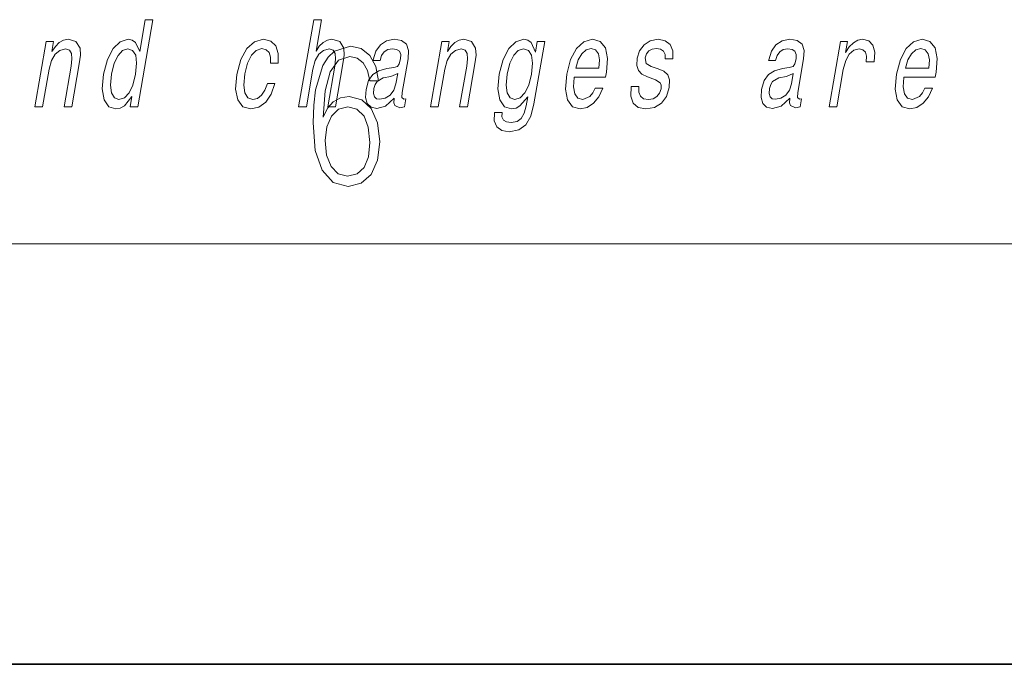
# Model space of a CAD drawing. Extents: x 0 to 420, y 0 to 297.
# Drawn here: x 283 to 298, y 0 to 9 of the extents above; entities that cross this region are included whole.
import ezdxf

# ---------------------------------------------------------------- set-up
doc = ezdxf.new("R2010")
doc.units = 0

msp = doc.modelspace()

# ---------------------------------------------------------------- linework, layer by layer
at = {"color": 7, "lineweight": 13}
msp.add_line((414, 6), (16, 6), dxfattribs=at)
at = {"color": 7, "lineweight": 35}
msp.add_line((0, 0), (420, 0), dxfattribs=at)
at = {"color": 7, "lineweight": 13}
for points in [[(285.098511, 8.100708), (285.073608, 7.957192), (285.184845, 7.957192), (285.400421, 9.19869), (285.290466, 9.19869), (285.211487, 8.743936), (285.149628, 8.875347), (285.10321, 8.906471), (285.045898, 8.918575), (284.932465, 8.883993), (284.832214, 8.787163), (284.750854, 8.631543), (284.695557, 8.422321), (284.678192, 8.213099), (284.7052, 8.055751), (284.771515, 7.957192), (284.87326, 7.924339), (284.934753, 7.936443), (284.993256, 7.967566)], [(287.479248, 7.957192), (287.590454, 7.957192), (287.683533, 8.493216), (287.716248, 8.615982), (287.768494, 8.705895), (287.834991, 8.761227), (287.914429, 8.781976), (287.972107, 8.764685), (288.001923, 8.717999), (288.007355, 8.640189), (287.995667, 8.536443), (287.895081, 7.957192), (288.006317, 7.957192), (288.112305, 8.567567), (288.128571, 8.690333), (288.123535, 8.792351), (288.065155, 8.885722), (287.95459, 8.918575), (287.889282, 8.906471), (287.829224, 8.873619), (287.774719, 8.821745), (287.728271, 8.750852), (287.806061, 9.19869), (287.694824, 9.19869)], [(283.715576, 7.957192), (283.826813, 7.957192), (283.919891, 8.493216), (283.952576, 8.615982), (284.004852, 8.705895), (284.07135, 8.761227), (284.150787, 8.781976), (284.208435, 8.764685), (284.238251, 8.717999), (284.243713, 8.640189), (284.232025, 8.536443), (284.131439, 7.957192), (284.242645, 7.957192), (284.348633, 8.567567), (284.364899, 8.690333), (284.359863, 8.792351), (284.301514, 8.885722), (284.190918, 8.918575), (284.124359, 8.906471), (284.064301, 8.873618), (284.007935, 8.818287), (283.958374, 8.743936), (283.983002, 8.885722), (283.876801, 8.885722)], [(287.0784, 8.577941), (287.188354, 8.577941), (287.189636, 8.716269), (287.154205, 8.825204), (287.081207, 8.892639), (286.975739, 8.918575), (286.848419, 8.883993), (286.739319, 8.787163), (286.65387, 8.629814), (286.596985, 8.418863), (286.57962, 8.209641), (286.609497, 8.054022), (286.682404, 7.957192), (286.799316, 7.924339), (286.912506, 7.950275), (287.009827, 8.022898), (287.087769, 8.137019), (287.139465, 8.289181), (287.033295, 8.289181), (286.997528, 8.19235), (286.949524, 8.119728), (286.891174, 8.074771), (286.826813, 8.060939), (286.753632, 8.083417), (286.710022, 8.152581), (286.695404, 8.264973), (286.71167, 8.424051), (286.750061, 8.57967), (286.804962, 8.692062), (286.87384, 8.761227), (286.952637, 8.785434), (287.015656, 8.769873), (287.058044, 8.730103), (287.079498, 8.664396)], [(288.84436, 8.07823), (288.843475, 8.073042), (288.8396, 8.014253), (288.851349, 7.972754), (288.925262, 7.939901), (288.989594, 7.953734), (289.01001, 8.071313), (288.982574, 8.066126), (288.95108, 8.088604), (288.956787, 8.157768), (289.040253, 8.63846), (289.046387, 8.761227), (289.017181, 8.847682), (288.949066, 8.899555), (288.843689, 8.918575), (288.733887, 8.897826), (288.645325, 8.839037), (288.580109, 8.747394), (288.542664, 8.626356), (288.540863, 8.615982), (288.640717, 8.615982), (288.66217, 8.688604), (288.699005, 8.740478), (288.749908, 8.771602), (288.816467, 8.783705), (288.876892, 8.77506), (288.916626, 8.749123), (288.935364, 8.704166), (288.933411, 8.641918), (288.915741, 8.569296), (288.889221, 8.532985), (288.835663, 8.515694), (288.738464, 8.501861), (288.624359, 8.470737), (288.537628, 8.415405), (288.477112, 8.32895), (288.44101, 8.200996), (288.433807, 8.086875), (288.458282, 8.002149), (288.512177, 7.948546), (288.5961, 7.929526), (288.71994, 7.965837)], [(289.361053, 7.957192), (289.47229, 7.957192), (289.565369, 8.493216), (289.598053, 8.615982), (289.65033, 8.705895), (289.716827, 8.761227), (289.796265, 8.781976), (289.853943, 8.764685), (289.883728, 8.717999), (289.889191, 8.640189), (289.877502, 8.536443), (289.776917, 7.957192), (289.888153, 7.957192), (289.994141, 8.567567), (290.010406, 8.690333), (290.005371, 8.792351), (289.946991, 8.885722), (289.836426, 8.918575), (289.769836, 8.906471), (289.709808, 8.873619), (289.653412, 8.818287), (289.603851, 8.743936), (289.628479, 8.885722), (289.522308, 8.885722)], [(290.837524, 7.998691), (290.991547, 8.885722), (290.885376, 8.885722), (290.859253, 8.735291), (290.795776, 8.871889), (290.748688, 8.906471), (290.691376, 8.918575), (290.577942, 8.883993), (290.477692, 8.787164), (290.396332, 8.631544), (290.341034, 8.422322), (290.323364, 8.21137), (290.350677, 8.055751), (290.416992, 7.957192), (290.518738, 7.924339), (290.581512, 7.936443), (290.637482, 7.967567), (290.748779, 8.098979), (290.725952, 7.967567), (290.697815, 7.863821), (290.657104, 7.789469), (290.596497, 7.746241), (290.51416, 7.730679), (290.446442, 7.741054), (290.401672, 7.766991), (290.380402, 7.811947), (290.38205, 7.872466), (290.274628, 7.872466), (290.273438, 7.86555), (290.27063, 7.754887), (290.306793, 7.671889), (290.378357, 7.618287), (290.485046, 7.599267), (290.621002, 7.625204), (290.720825, 7.697826), (290.792023, 7.824051)], [(291.413177, 8.377365), (291.858093, 8.377365), (291.871674, 8.448258), (291.885986, 8.647106), (291.856171, 8.795809), (291.783325, 8.885722), (291.671478, 8.918575), (291.550446, 8.883993), (291.44516, 8.787164), (291.360962, 8.629815), (291.304688, 8.422322), (291.286713, 8.209641), (291.316589, 8.054022), (291.386993, 7.957192), (291.495026, 7.924339), (291.597534, 7.946817), (291.688629, 8.005608), (291.764252, 8.098979), (291.820007, 8.223475), (291.710022, 8.223475), (291.675262, 8.15431), (291.633392, 8.102437), (291.532654, 8.060939), (291.463928, 8.079959), (291.420074, 8.140477), (291.401794, 8.239037), (291.412292, 8.372178)], [(292.610199, 8.498403), (292.508789, 8.532985), (292.436066, 8.572754), (292.423615, 8.654022), (292.441101, 8.711082), (292.474854, 8.752582), (292.522339, 8.778518), (292.58609, 8.788893), (292.643677, 8.778518), (292.685059, 8.747394), (292.707275, 8.700708), (292.709106, 8.63846), (292.81781, 8.63846), (292.81842, 8.641918), (292.81897, 8.754311), (292.782471, 8.842495), (292.711182, 8.897826), (292.608612, 8.918575), (292.497559, 8.897826), (292.409271, 8.840766), (292.345276, 8.75604), (292.311493, 8.648835), (292.30484, 8.545089), (292.327637, 8.472466), (292.37677, 8.420593), (292.455139, 8.384281), (292.571808, 8.342783), (292.640137, 8.299556), (292.654358, 8.264974), (292.652954, 8.2131), (292.630463, 8.149123), (292.591705, 8.100708), (292.537018, 8.069584), (292.469482, 8.05921), (292.401764, 8.069584), (292.357513, 8.105895), (292.333588, 8.164685), (292.333801, 8.245953), (292.226349, 8.245953), (292.220032, 8.107624), (292.254456, 8.007337), (292.326111, 7.946817), (292.435944, 7.924339), (292.558655, 7.946817), (292.656403, 8.007337), (292.726288, 8.104166), (292.767181, 8.230392), (292.772186, 8.339325), (292.745911, 8.413676), (292.68985, 8.462091)], [(294.489868, 8.07823), (294.488953, 8.073042), (294.485077, 8.014253), (294.496826, 7.972754), (294.57074, 7.939901), (294.635071, 7.953734), (294.655518, 8.071313), (294.628052, 8.066126), (294.596558, 8.088604), (294.602264, 8.157768), (294.68573, 8.63846), (294.691895, 8.761227), (294.662659, 8.847682), (294.594574, 8.899555), (294.489166, 8.918575), (294.379395, 8.897826), (294.290802, 8.839037), (294.225586, 8.747394), (294.188141, 8.626356), (294.18634, 8.615982), (294.286194, 8.615982), (294.307678, 8.688604), (294.344482, 8.740478), (294.395386, 8.771602), (294.461945, 8.783705), (294.522369, 8.77506), (294.562134, 8.749123), (294.580872, 8.704166), (294.578888, 8.641918), (294.561218, 8.569296), (294.534698, 8.532985), (294.48114, 8.515694), (294.383942, 8.501861), (294.269836, 8.470737), (294.183105, 8.415405), (294.122589, 8.32895), (294.086487, 8.200996), (294.079315, 8.086875), (294.10376, 8.002149), (294.157654, 7.948547), (294.241577, 7.929526), (294.365417, 7.965838)], [(295.048248, 7.957192), (295.159485, 7.957192), (295.251678, 8.488028), (295.285248, 8.615982), (295.335297, 8.707624), (295.400513, 8.762956), (295.478394, 8.781976), (295.531921, 8.769873), (295.567627, 8.735291), (295.582703, 8.6765), (295.577728, 8.596962), (295.690216, 8.596962), (295.699371, 8.73702), (295.675079, 8.837308), (295.616058, 8.897826), (295.524872, 8.918575), (295.458008, 8.904742), (295.396393, 8.870161), (295.336884, 8.811371), (295.283905, 8.731833), (295.310608, 8.885722), (295.209503, 8.885722)], [(296.117737, 8.377365), (296.562683, 8.377365), (296.576233, 8.448258), (296.590546, 8.647106), (296.56076, 8.795809), (296.487885, 8.885722), (296.376038, 8.918575), (296.255005, 8.883993), (296.149719, 8.787164), (296.065521, 8.629815), (296.009277, 8.422322), (295.991302, 8.209641), (296.021149, 8.054022), (296.091553, 7.957192), (296.199615, 7.924339), (296.302094, 7.946818), (296.393188, 8.005608), (296.468811, 8.098979), (296.524567, 8.223475), (296.414612, 8.223475), (296.379852, 8.15431), (296.337982, 8.102437), (296.237244, 8.060939), (296.168488, 8.079959), (296.124634, 8.140477), (296.106354, 8.239037), (296.116852, 8.372178)], [(285.041138, 8.781976), (285.110229, 8.757769), (285.154144, 8.690333), (285.16748, 8.577941), (285.153107, 8.422321), (285.113159, 8.264973), (285.06076, 8.152581), (284.993134, 8.083417), (284.915924, 8.060939), (284.850311, 8.083417), (284.809235, 8.152581), (284.793671, 8.266702), (284.809296, 8.422321), (284.847412, 8.576212), (284.902313, 8.688604), (284.967407, 8.757769)], [(287.828033, 7.809576), (287.857239, 8.182316), (287.930267, 8.454917), (288.049164, 8.619034), (288.209808, 8.674666), (288.316223, 8.649632), (288.401733, 8.582872), (288.46225, 8.471607), (288.49353, 8.326962), (288.620789, 8.326962), (288.579071, 8.532803), (288.495636, 8.688575), (288.372528, 8.785933), (288.21817, 8.822094), (287.990753, 8.749771), (287.898956, 8.66354), (287.823853, 8.543929), (287.719543, 8.199006), (287.694519, 7.979256), (287.686157, 7.726127), (287.717468, 7.333916), (287.813446, 7.050188), (287.971985, 6.874945), (288.186859, 6.819312), (288.372528, 6.8666), (288.514404, 6.991774), (288.604126, 7.192052), (288.637482, 7.456308), (288.606201, 7.726127), (288.516479, 7.929187), (288.378815, 8.057142), (288.199371, 8.10443), (288.076294, 8.084959), (287.97406, 8.026545), (287.890625, 7.93475)], [(290.456055, 8.422322), (290.494141, 8.576212), (290.548096, 8.690333), (290.612885, 8.757769), (290.687866, 8.781976), (290.75824, 8.757769), (290.802155, 8.690333), (290.816467, 8.576212), (290.802399, 8.422322), (290.762421, 8.264973), (290.708771, 8.152581), (290.641144, 8.083417), (290.562683, 8.060939), (290.495789, 8.083417), (290.454712, 8.152581), (290.440399, 8.266703)], [(291.435394, 8.505319), (291.470032, 8.624627), (291.51947, 8.712811), (291.580597, 8.766414), (291.652161, 8.785435), (291.71582, 8.766414), (291.758362, 8.712811), (291.774628, 8.624627), (291.765289, 8.505319)], [(296.139954, 8.50532), (296.174591, 8.624627), (296.22403, 8.712811), (296.285156, 8.766415), (296.35672, 8.785435), (296.42041, 8.766415), (296.462921, 8.712811), (296.479218, 8.624627), (296.469879, 8.50532)], [(288.867157, 8.282264), (288.836395, 8.19235), (288.783936, 8.123186), (288.715454, 8.07823), (288.638184, 8.062668), (288.591644, 8.071313), (288.562317, 8.098979), (288.549225, 8.147394), (288.554626, 8.214829), (288.57019, 8.275348), (288.597931, 8.318576), (288.687225, 8.36699), (288.793213, 8.38774), (288.8927, 8.429238)], [(294.512634, 8.282265), (294.481873, 8.19235), (294.429413, 8.123186), (294.360931, 8.07823), (294.283661, 8.062668), (294.237122, 8.071313), (294.207794, 8.098979), (294.194733, 8.147394), (294.200104, 8.214829), (294.215668, 8.275348), (294.243408, 8.318576), (294.332703, 8.36699), (294.43869, 8.38774), (294.538177, 8.429238)], [(287.857239, 7.475779), (287.880188, 7.667712), (287.94696, 7.820703), (288.049164, 7.920842), (288.180603, 7.957003), (288.312042, 7.923624), (288.41217, 7.823484), (288.472687, 7.664931), (288.495636, 7.447963), (288.474762, 7.242121), (288.414276, 7.089131), (288.314117, 6.997337), (288.176422, 6.966739), (288.042908, 7.000119), (287.94278, 7.103039), (287.878113, 7.264374)]]:
    msp.add_lwpolyline(points, close=True, dxfattribs=at)

doc.saveas('drawing.dxf')
